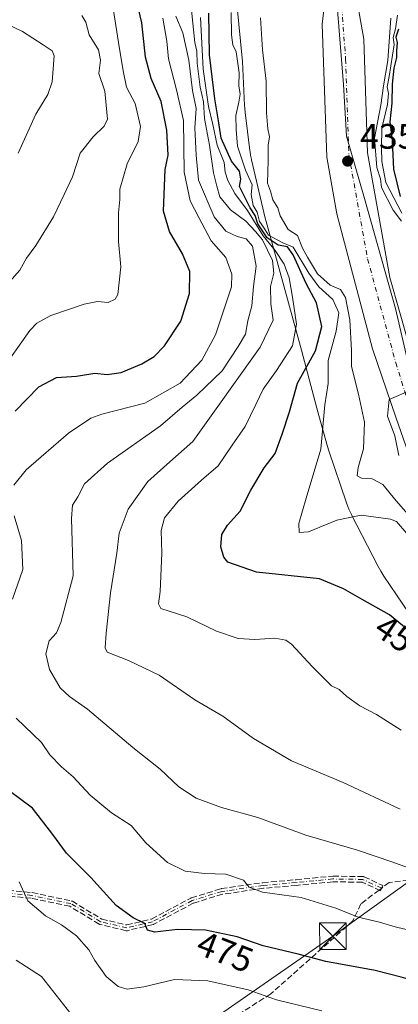
# Model space of a CAD drawing. Units: metres. Extents: x 576774 to 580213, y 4726545 to 4728897.
# Drawn here: x 577125 to 577232, y 4727476 to 4727754 of the extents above; entities that cross this region are included whole.
import ezdxf
from ezdxf.enums import TextEntityAlignment as Align

# ---------------------------------------------------------------- set-up
doc = ezdxf.new("R2010")
doc.units = ezdxf.units.M
doc.header["$MEASUREMENT"] = 0
doc.linetypes.add('DGN Style 3', pattern=[2.307223458686699, 1.648016756204785, -0.6592067024819142])
doc.linetypes.add('DGN Style 4', pattern=[2.6384748266838614, 1.318413404963828, -0.6592067024819142, 0.001648016756204785, -0.6592067024819142])
for name, color, linetype, lineweight in [('Arbolado forestal CxS', 92, 'Continuous', 0), ('Camino eje', 30, 'DGN Style 4', 13), ('Corriente natural Cxs', 4, 'Continuous', 13), ('Corriente natural eje', 4, 'DGN Style 4', 0), ('Curva de nivel maestra', 30, 'Continuous', 30), ('Curva de nivel normal', 30, 'Continuous', 0), ('Entidad de ámbito territorial', 7, 'Continuous', 0), ('Entidad de ámbito territorial CxS', 92, 'Continuous', 0), ('Espacio natural protegido', 121, 'Continuous', 13), ('Espacio natural protegido CxS', 121, 'Continuous', 0), ('Huerta CxS', 92, 'Continuous', 0), ('Matorral CxS', 135, 'Continuous', 0), ('Municipio', 91, 'Continuous', 13), ('Municipio CxS', 4, 'Continuous', 0), ('Punto de cota en terreno', 7, 'Continuous', 0), ('Rótulo de curva de nivel directora', 7, 'Continuous', 0), ('Rótulo de punto de cota en terreno', 7, 'Continuous', 0), ('Senda', 7, 'DGN Style 3', 0), ('Senda no paivmentada conexión', 7, 'DGN Style 3', 0), ('Suelo desnudo CxS', 253, 'Continuous', 0), ('Tendido', 6, 'Continuous', 0), ('Torre de tendido puntual', 7, 'Continuous', 0)]:
    doc.layers.add(name, color=color, linetype=linetype, lineweight=lineweight)
doc.styles.add('Style-Arial', font='txt')

# ---------------------------------------------------------------- blocks, each defined once
blk = doc.blocks.new('*U16')
at = {"layer": 'Arbolado forestal CxS', "color": 92, "linetype": 'Continuous', "lineweight": 0}
blk.add_polyline3d([(577210.6019000001, 4727757.739399999, 435.4856), (577210.0500999996, 4727752.9801, 435.7032999999938), (577211.3400999998, 4727715.420100001, 435.5806000000011), (577214.2056, 4727699.448899999, 435.7099000000017), (577224.2010000005, 4727661.338300001, 436.271900000007), (577230.8156000003, 4727642.023600001, 435.8366999999998), (577235.8426999999, 4727627.736099999, 435.4416000000056), (577240.3405999999, 4727618.740300001, 435.0004999999946), (577246.6906000003, 4727608.686100001, 435.0417000000016), (577253.0406, 4727599.690199999, 435.0717000000004), (577257.0094, 4727594.9277, 435.2317999999942), (577267.0636, 4727586.9902, 435.304099999994), (577308.0740999999, 4727561.061000001, 436.3821999999927), (577340.3532999996, 4727542.8047, 435.5161999999983), (577354.6580999997, 4727534.5505, 434.4900000000052), (577371.3746999997, 4727524.9046, 434.8273999999947), (577390.3783999998, 4727514.378500001, 434.9860999999946), (577400.6783999996, 4727508.673400001, 434.4475999999996), (577416.818, 4727501.794199999, 434.5734999999986), (577424.4910000004, 4727500.206700001, 434.1340999999957), (577434.0159999998, 4727498.8838, 434.0353999999934), (577451.2138999999, 4727498.619200001, 433.3681999999972)], dxfattribs=at)
blk = doc.blocks.new('5PATER')
at = {"layer": 'Huerta CxS', "linetype": 'Continuous', "lineweight": 0}
h = blk.add_hatch(color=51, dxfattribs=at)
edge = h.paths.add_edge_path()
edge.add_ellipse((0, 0), major_axis=(-0.1095731443231308, -0.1110710700762829), ratio=0.9994222409660322, start_angle=0, end_angle=360)
blk = doc.blocks.new('5TTEND')
at = {"layer": 'Corriente natural Cxs', "color": 7, "linetype": 'Continuous', "lineweight": 0}
for p, q in [((-0.375, 0.3754), (0.375, -0.3746)), ((0.3720000000000001, 0.3784000000000001), (-0.3720000000000001, -0.3776))]:
    blk.add_line(p, q, dxfattribs=at)
at = {"layer": 'Corriente natural Cxs', "color": 7, "linetype": 'Continuous', "lineweight": 0, "flags": 128}
blk.add_lwpolyline([(-0.375, -0.3746), (0.375, -0.3746), (0.375, 0.3754), (-0.375, 0.3754), (-0.3720000000000001, -0.3776)], dxfattribs=at)

msp = doc.modelspace()

# ---------------------------------------------------------------- linework, layer by layer
at = {"layer": 'Arbolado forestal CxS', "color": 92, "linetype": 'Continuous', "lineweight": 0}
msp.add_polyline3d([(577210.6019000001, 4727757.739399999, 435.4856), (577210.0500999996, 4727752.9801, 435.7032999999938), (577211.3400999998, 4727715.420100001, 435.5806000000011), (577214.2056, 4727699.448899999, 435.7099000000017), (577224.2010000005, 4727661.338300001, 436.271900000007), (577230.8156000003, 4727642.023600001, 435.8366999999998), (577235.8426999999, 4727627.736099999, 435.4416000000056), (577240.3405999999, 4727618.740300001, 435.0004999999946), (577246.6906000003, 4727608.686100001, 435.0417000000016), (577253.0406, 4727599.690199999, 435.0717000000004), (577257.0094, 4727594.9277, 435.2317999999942), (577267.0636, 4727586.9902, 435.304099999994), (577308.0740999999, 4727561.061000001, 436.3821999999927), (577340.3532999996, 4727542.8047, 435.5161999999983), (577354.6580999997, 4727534.5505, 434.4900000000052), (577371.3746999997, 4727524.9046, 434.8273999999947), (577390.3783999998, 4727514.378500001, 434.9860999999946), (577400.6783999996, 4727508.673400001, 434.4475999999996), (577416.818, 4727501.794199999, 434.5734999999986), (577424.4910000004, 4727500.206700001, 434.1340999999957), (577434.0159999998, 4727498.8838, 434.0353999999934), (577451.2138999999, 4727498.619200001, 433.3681999999972)], dxfattribs=at)
at = {"layer": 'Camino eje', "color": 30, "linetype": 'DGN Style 4', "lineweight": 13}
msp.add_polyline3d([(577226.8400999998, 4727509.110099999, 468.1928000000044), (577221.5201000003, 4727511.550100001, 468.1708999999974), (577213.0701000001, 4727511.690099999, 471.0541999999987), (577202.7200999996, 4727510.6801, 473.1738999999943), (577193.3201000001, 4727509.840100001, 476.1236999999965), (577181.7100999998, 4727508.1601, 474.453800000003), (577173.3101000004, 4727505.600099999, 477.4085000000051), (577162.1101000002, 4727499.620100001, 481.1312999999937), (577154.8101000004, 4727497.870100001, 481.1777000000002), (577147.4401000004, 4727499.630100001, 481.4866999999941), (577139.0401, 4727504.720100001, 481.6591999999946), (577127.9801000003, 4727507.040100001, 483.4759999999952), (577116.6300999997, 4727508.0801, 484.4177000000054)], dxfattribs=at)
at = {"layer": 'Corriente natural Cxs', "color": 4, "linetype": 'Continuous', "lineweight": 13}
for points in [[(577218.1929000001, 4727768.892100001, 434.511599999998), (577221.7600999996, 4727748.721700001, 436.485799999995), (577222.8601000002, 4727716.6501, 437.4581999999937), (577227.1901000004, 4727692.4901, 436.5424999999959), (577229.1802000003, 4727681.437999999, 436.0553999999975), (577240.0760000005, 4727643.082000001, 434.6521999999969), (577244.8384999996, 4727628.2653, 434.1585999999952), (577255.4219000004, 4727610.5382, 434.2872999999963), (577266.7989999996, 4727598.631899999, 434.4217000000062), (577287.1719000004, 4727584.608899999, 434.0895000000019), (577316.2757000001, 4727566.913899999, 434.2449000000051), (577370.5159, 4727535.396299999, 433.9315000000061), (577394.3284, 4727521.902600001, 434.324099999998), (577411.2618000006, 4727513.1713, 434.2087999999931), (577421.5805000003, 4727509.996300001, 433.8625999999931), (577431.8992999997, 4727508.673400001, 433.7635000000009), (577445.6577000003, 4727508.4088, 433.812699999995)], [(577218.1929000001, 4727768.892100001, 434.511599999998), (577221.7600999996, 4727748.721700001, 436.485799999995), (577222.8601000002, 4727716.6501, 437.4581999999937), (577227.1901000004, 4727692.4901, 436.5424999999959), (577229.1802000003, 4727681.437999999, 436.0553999999975), (577240.0760000005, 4727643.082000001, 434.6521999999969), (577244.8384999996, 4727628.2653, 434.1585999999952), (577255.4219000004, 4727610.5382, 434.2872999999963), (577266.7989999996, 4727598.631899999, 434.4217000000062), (577287.1719000004, 4727584.608899999, 434.0895000000019), (577316.2757000001, 4727566.913899999, 434.2449000000051), (577370.5159, 4727535.396299999, 433.9315000000061), (577394.3284, 4727521.902600001, 434.324099999998), (577411.2618000006, 4727513.1713, 434.2087999999931), (577421.5805000003, 4727509.996300001, 433.8625999999931), (577431.8992999997, 4727508.673400001, 433.7635000000009), (577445.6577000003, 4727508.4088, 433.812699999995)], [(577451.2138999999, 4727498.619200001, 433.3681999999972), (577434.0159999998, 4727498.8838, 434.0353999999934), (577424.4910000004, 4727500.206700001, 434.1340999999957), (577416.818, 4727501.794199999, 434.5734999999986), (577400.6783999996, 4727508.673400001, 434.4475999999996), (577390.3783999998, 4727514.378500001, 434.9860999999946), (577371.3746999997, 4727524.9046, 434.8273999999947), (577354.6580999997, 4727534.5505, 434.4900000000052), (577340.3532999996, 4727542.8047, 435.5161999999983), (577308.0740999999, 4727561.061000001, 436.3821999999927), (577267.0636, 4727586.9902, 435.304099999994), (577257.0094, 4727594.9277, 435.2317999999942), (577253.0406, 4727599.690199999, 435.0717000000004), (577246.6906000003, 4727608.686100001, 435.0417000000016), (577240.3405999999, 4727618.740300001, 435.0004999999946), (577235.8426999999, 4727627.736099999, 435.4416000000056), (577230.8156000003, 4727642.023600001, 435.8366999999998), (577224.2010000005, 4727661.338300001, 436.271900000007), (577214.2056, 4727699.448899999, 435.7099000000017), (577211.3400999998, 4727715.420100001, 435.5806000000011), (577210.0500999996, 4727752.9801, 435.7032999999938), (577210.6019000001, 4727757.739399999, 435.4856)], [(577451.2138999999, 4727498.619200001, 433.3681999999972), (577434.0159999998, 4727498.8838, 434.0353999999934), (577424.4910000004, 4727500.206700001, 434.1340999999957), (577416.818, 4727501.794199999, 434.5734999999986), (577400.6783999996, 4727508.673400001, 434.4475999999996), (577390.3783999998, 4727514.378500001, 434.9860999999946), (577371.3746999997, 4727524.9046, 434.8273999999947), (577354.6580999997, 4727534.5505, 434.4900000000052), (577340.3532999996, 4727542.8047, 435.5161999999983), (577308.0740999999, 4727561.061000001, 436.3821999999927), (577267.0636, 4727586.9902, 435.304099999994), (577257.0094, 4727594.9277, 435.2317999999942), (577253.0406, 4727599.690199999, 435.0717000000004), (577246.6906000003, 4727608.686100001, 435.0417000000016), (577240.3405999999, 4727618.740300001, 435.0004999999946), (577235.8426999999, 4727627.736099999, 435.4416000000056), (577230.8156000003, 4727642.023600001, 435.8366999999998), (577224.2010000005, 4727661.338300001, 436.271900000007), (577214.2056, 4727699.448899999, 435.7099000000017), (577211.3400999998, 4727715.420100001, 435.5806000000011), (577210.0500999996, 4727752.9801, 435.7032999999938), (577210.6019000001, 4727757.739399999, 435.4856)]]:
    msp.add_polyline3d(points, dxfattribs=at)
at = {"layer": 'Corriente natural eje', "color": 4, "linetype": 'DGN Style 4', "lineweight": 0}
msp.add_polyline3d([(577214.7642999999, 4727768.534200001, 434.0274999999965), (577216.6476999996, 4727743.1262, 435.036500000002), (577217.5701000001, 4727716.0801, 434.7149000000064), (577222.8543999996, 4727686.6865, 435.0813999999955), (577230.8156000003, 4727657.3695, 434.4814999999944), (577236.6364000002, 4727638.8486, 434.5592000000034), (577244.0448000003, 4727621.1215, 433.9328999999998), (577254.3635, 4727606.040200001, 434.2875000000058), (577263.6239999998, 4727595.456900001, 434.2231000000029), (577283.7323000003, 4727581.963099999, 433.8230999999942), (577308.0740999999, 4727567.675600001, 434.0642999999982), (577336.3883999996, 4727550.4891, 434.0293999999994), (577363.6366999998, 4727535.396299999, 433.2149000000064), (577389.5658999998, 4727520.315099999, 433.7828000000009), (577408.8805, 4727510.789999999, 433.8209999999963), (577414.9659000002, 4727508.144200001, 433.8215999999957), (577421.5805000003, 4727506.0275, 433.5161999999983), (577430.3118000003, 4727504.704600001, 433.319399999993), (577444.0702000001, 4727504.704600001, 433.3689000000013)], dxfattribs=at)
at = {"layer": 'Curva de nivel maestra', "color": 30, "linetype": 'Continuous', "lineweight": 30, "flags": 128}
for points, elevation in [([(577123.3099999996, 4727643.7301), (577129.9699999997, 4727650.640100001), (577134.9699999997, 4727653.210100001), (577140.5899999999, 4727653.620100001), (577145.8499999996, 4727654.450099999), (577149.2800000003, 4727654.040100001), (577153.25, 4727654.6601), (577159.0800000001, 4727657.040100001), (577162.54, 4727659.1601), (577165.4900000002, 4727662.1801), (577170.0599999996, 4727669.170100001), (577172.5199999996, 4727676.9001), (577172.5999999996, 4727683.120100001), (577170.5700000003, 4727688.140100001), (577166.8799999999, 4727694.460100001), (577165.2400000002, 4727700.140100001), (577165.7199999997, 4727711.9301), (577166.4800000004, 4727715.940099999), (577166.1200000001, 4727723.0001), (577164.5300000003, 4727731.100099999), (577161.7100000001, 4727737.600099999), (577160.1299999999, 4727743.690099999), (577159.0899999999, 4727753.300100001), (577157.2699999996, 4727760.9901)], 475), ([(577235.3899999997, 4727581.0601), (577229.04, 4727586.2401), (577221.2800000003, 4727590.540100001), (577216.0199999996, 4727593.5801), (577209.2699999996, 4727596.420100001), (577191.5, 4727598.3201), (577183.4199999999, 4727601.1501), (577182.2100000001, 4727602.520099999), (577181.3799999999, 4727605.460100001), (577181.7199999997, 4727608.960100001), (577183.3300000001, 4727611.540100001), (577186.8799999999, 4727615.540100001), (577189.8799999999, 4727621.420100001), (577193.6699999999, 4727627.700099999), (577196.75, 4727631.7401), (577198.75, 4727637.190099999), (577200.8200000003, 4727643.540100001), (577203.0300000003, 4727651.610099999), (577208.1100000005, 4727660.800100001), (577209.9400000004, 4727667.5801), (577208.4000000004, 4727674.3201), (577205.5199999996, 4727679.7601), (577201.79, 4727687.850099999), (577200.2000000002, 4727690.0701), (577197.5499999998, 4727690.610099999), (577194.4699999997, 4727692.6501), (577191.8700000001, 4727696.630100001), (577191.0599999996, 4727698.9301), (577189.6900000004, 4727701.1601), (577186.6799999997, 4727707.140100001), (577187.0800000001, 4727709.210100001), (577186.6299999999, 4727711.420100001), (577184.3899999997, 4727714.2601), (577181.5199999996, 4727720.7401), (577180.7800000003, 4727725.690099999), (577179.6799999997, 4727731.920100001), (577178.1900000004, 4727744.290100001), (577178.04, 4727756.040100001)], 450), ([(577231.6200000001, 4727751.520099999), (577230.7999999998, 4727749.3301), (577231.1699999999, 4727747.7401), (577231.0199999996, 4727745.450099999), (577231.0499999998, 4727743.5801), (577230.2599999999, 4727740.5001), (577229.7999999998, 4727736.040100001), (577229.7400000002, 4727730.6501), (577229.1200000001, 4727725.360099999), (577229.8300000001, 4727720.0801), (577230.1399999997, 4727712.0601), (577232.0800000001, 4727704.3201)], 450), ([(577261.2699999996, 4727471.850099999), (577249.9299999997, 4727477.350099999), (577238.2300000004, 4727482.290100001), (577232.3499999996, 4727483.960100001), (577224.9500000002, 4727485.870100001), (577211.04, 4727488.4101), (577203.2300000004, 4727490.450099999), (577193.4000000004, 4727492.850099999), (577186.0199999996, 4727495.350099999), (577177.0800000001, 4727497.2501), (577169.1399999997, 4727497.460100001), (577162.7599999999, 4727496.700099999), (577160.6799999997, 4727497.280099999), (577159.9400000004, 4727499.0801), (577156.6100000005, 4727500.710100001), (577151.8799999999, 4727504.2401), (577144.6399999997, 4727512.140100001), (577137.7999999998, 4727518.940099999), (577133.9800000004, 4727524.2301), (577128.2300000004, 4727531.6501), (577121.5800000001, 4727536.530099999)], 475)]:
    msp.add_lwpolyline(points, dxfattribs=dict(at, elevation=elevation))
at = {"layer": 'Curva de nivel normal', "color": 30, "linetype": 'Continuous', "lineweight": 0, "flags": 128}
for points, elevation in [([(577150.7999999998, 4727758.5801), (577152.4900000002, 4727747.8101), (577153.8300000001, 4727739.8101), (577154.75, 4727735.190099999), (577157.1699999999, 4727730.530099999), (577158.75, 4727724.090100001), (577158.04, 4727719.870100001), (577154.9199999999, 4727713.5601), (577152.8700000001, 4727706.390100001), (577152.8300000001, 4727703.440099999), (577152.5099999999, 4727699.7401), (577152.5300000003, 4727691.620100001), (577153.1500000004, 4727684.4801), (577152.3300000001, 4727676.690099999), (577151.5599999996, 4727675.300100001), (577149.54, 4727674.4301), (577146.5599999996, 4727674.6801), (577142.7599999999, 4727673.880100001), (577133.3799999999, 4727670.720100001), (577129.4000000004, 4727668.530099999), (577127.4900000002, 4727666.530099999), (577118.9699999997, 4727654.620100001)], 480), ([(577232.0300000003, 4727531.420100001), (577215.9400000004, 4727538.920100001), (577201.3200000003, 4727545.0001), (577190.6200000001, 4727551.3201), (577181.9800000004, 4727557.620100001), (577174.0199999996, 4727562.270099999), (577163.9500000002, 4727569.210100001), (577155.3300000001, 4727573.370100001), (577149.3300000001, 4727575.710100001), (577148.7199999997, 4727576.890100001), (577149.0199999996, 4727581.050100001), (577150.2300000004, 4727592.4801), (577152.0199999996, 4727603.600099999), (577152.6500000004, 4727609.3201), (577155.2199999997, 4727616.090100001), (577160.7400000002, 4727623.920100001), (577166.9900000002, 4727629.450099999), (577173.4800000004, 4727635.210100001), (577192.54, 4727661.800100001), (577196.2199999997, 4727669.450099999), (577195.5700000003, 4727674.0601), (577195.4199999999, 4727678.940099999), (577196.4000000004, 4727682.630100001), (577196.04, 4727686.220100001), (577193.1399999997, 4727692.040100001), (577191.2100000001, 4727694.440099999), (577188.4400000004, 4727697.350099999), (577184.1100000005, 4727700.5601), (577181.1299999999, 4727704.2501), (577180.2999999998, 4727707.200099999), (577179.3600000005, 4727710.960100001), (577178.2199999997, 4727718.790100001), (577176.8099999996, 4727726.370100001), (577176.4699999997, 4727731.0001), (577175.5800000001, 4727735.130100001), (577174.7000000002, 4727741.9301), (577174.6500000004, 4727745.3301), (577174.0599999996, 4727747.7501), (577172.9199999999, 4727758.710100001)], 460), ([(577121.7199999997, 4727680.200099999), (577124.5999999996, 4727683.530099999), (577126.5199999996, 4727686.870100001), (577129.1900000004, 4727690.530099999), (577134.1100000005, 4727698.530099999), (577137.1900000004, 4727704.870100001), (577139.5, 4727709.870100001), (577141.6699999999, 4727716.530099999), (577145.3799999999, 4727721.200099999), (577148.4199999999, 4727724.1601), (577149.3799999999, 4727726.190099999), (577148.5899999999, 4727734.0801), (577146.9800000004, 4727739.020099999), (577147.4000000004, 4727742.8201), (577146.8799999999, 4727745.690099999), (577144.25, 4727749.9901), (577143.2999999998, 4727753.520099999), (577142.1500000004, 4727755.370100001)], 485), ([(577122.9199999999, 4727622.800100001), (577126.4400000004, 4727627.210100001), (577138.3399999999, 4727637.540100001), (577144.6500000004, 4727641.720100001), (577147.8099999996, 4727642.890100001), (577159.9600000001, 4727645.9801), (577169.9600000001, 4727651.600099999), (577176.0599999996, 4727658.120100001), (577179.9299999997, 4727665.3101), (577184.3799999999, 4727678.840100001), (577184.54, 4727682.4001), (577182.8300000001, 4727687.0701), (577178.6699999999, 4727691.8301), (577175.2300000004, 4727698.390100001), (577172.7000000002, 4727703.0701), (577171.0800000001, 4727711.200099999), (577170.8799999999, 4727725.780099999), (577168.8700000001, 4727734.440099999), (577166.5999999996, 4727743.190099999), (577166.1299999999, 4727748.1501), (577165.0300000003, 4727754.620100001)], 470), ([(577234.4500000002, 4727514.870100001), (577229.7000000002, 4727516.5601), (577220.0199999996, 4727519.770099999), (577205.4400000004, 4727524.040100001), (577191.8200000003, 4727529.0801), (577181.6299999999, 4727531.880100001), (577174.4400000004, 4727534.5001), (577169.5700000003, 4727537.7301), (577164.29, 4727542.690099999), (577156.5199999996, 4727548.780099999), (577143.7000000002, 4727559.610099999), (577138.6299999999, 4727563.210100001), (577136.0599999996, 4727565.670100001), (577132.9800000004, 4727570.840100001), (577131.9400000004, 4727575.220100001), (577132.8799999999, 4727578.880100001), (577134.9400000004, 4727581.120100001), (577136.2300000004, 4727584.0601), (577139.7100000001, 4727597.210100001), (577139.2400000002, 4727613.460100001), (577139.5, 4727617.210100001), (577140.9800000004, 4727619.540100001), (577142.9199999999, 4727623.2501), (577149.3700000001, 4727629.050100001), (577164.3399999999, 4727639.590100001), (577170.4500000002, 4727644.880100001), (577174.6200000001, 4727648.210100001), (577181.7999999998, 4727655.1501), (577186.2999999998, 4727661.940099999), (577188.3300000001, 4727665.5001), (577188.9900000002, 4727669.2601), (577190.1399999997, 4727673.5001), (577190.6200000001, 4727678.880100001), (577191.3899999997, 4727684.6601), (577190.3399999999, 4727690.3101), (577188.5199999996, 4727692.390100001), (577186.0300000003, 4727693.040100001), (577182.8099999996, 4727694.540100001), (577179.5, 4727698.610099999), (577175.0499999998, 4727708.960100001), (577174.4100000003, 4727715.9801), (577174.0999999996, 4727723.670100001), (577174.3899999997, 4727729.1801), (577173.4400000004, 4727734.220100001), (577172.4000000004, 4727742.840100001), (577170.6200000001, 4727750.520099999), (577168.7000000002, 4727755.190099999)], 465), ([(577232.2999999998, 4727553.640100001), (577225.3300000001, 4727558.0701), (577220.6200000001, 4727560.590100001), (577217, 4727563.2301), (577214.7999999998, 4727565.200099999), (577212.6699999999, 4727566.2301), (577207.1600000003, 4727571.620100001), (577201.3600000005, 4727577.940099999), (577199.7400000002, 4727579.0801), (577196.7000000002, 4727579.620100001), (577190.9900000002, 4727579.2601), (577186.2800000003, 4727579.5801), (577180.1699999999, 4727581.6601), (577171.75, 4727585.640100001), (577164.4100000003, 4727587.9901), (577163.7599999999, 4727589.380100001), (577164.2199999997, 4727592.850099999), (577164.6900000004, 4727603.6601), (577164.54, 4727610.050100001), (577165.5199999996, 4727613.610099999), (577169.3600000005, 4727618.3201), (577175.9600000001, 4727624.280099999), (577180.6299999999, 4727628.270099999), (577184.5700000003, 4727634.110099999), (577188.25, 4727639.390100001), (577191.3300000001, 4727645.630100001), (577193.3499999996, 4727649.950099999), (577197.1500000004, 4727655.1601), (577201.6200000001, 4727662.190099999), (577202.79, 4727668.2601), (577201.6500000004, 4727675.9101), (577200.6600000003, 4727681.370100001), (577199.2599999999, 4727685.2401), (577196.7699999996, 4727689.030099999), (577193.3499999996, 4727693.210100001), (577188.9199999999, 4727700.4101), (577185.3899999997, 4727705.210100001), (577183.3499999996, 4727708.850099999), (577182.6699999999, 4727711.1601), (577182.3399999999, 4727713.9101), (577180.3499999996, 4727718.8201), (577179.1399999997, 4727724.6501), (577177.9000000004, 4727729.710100001), (577176.4299999997, 4727740.220100001), (577175.6799999997, 4727754.8101)], 455), ([(577184.3300000001, 4727756.220100001), (577184.4299999997, 4727749.9901), (577184.7999999998, 4727747.140100001), (577185.7000000002, 4727745.190099999), (577186.54, 4727739.190099999), (577186.5, 4727735.520099999), (577186.8200000003, 4727733.220100001), (577186.5300000003, 4727730.940099999), (577185.5999999996, 4727727.220100001), (577185.7400000002, 4727723.200099999), (577186.1200000001, 4727718.5001), (577188.3600000005, 4727711.770099999), (577190.2300000004, 4727707.620100001), (577190.0099999999, 4727704.9001), (577190.54, 4727701.7301), (577191.6200000001, 4727699.9001), (577192.3200000003, 4727697.2301), (577193.4400000004, 4727695.6801), (577194.8300000001, 4727693.4001), (577198.7400000002, 4727691.3101), (577201.8399999999, 4727690.030099999), (577206.2300000004, 4727682.6501), (577209.0899999999, 4727678.780099999), (577213.0499999998, 4727675.2401), (577214.6900000004, 4727671.440099999), (577213.9800000004, 4727666.300100001), (577211.7000000002, 4727658.030099999), (577211.7599999999, 4727651.5701), (577210.8200000003, 4727645.5101), (577209.6100000005, 4727633.040100001), (577205.54, 4727619.210100001), (577203.4299999997, 4727612.0001), (577203.5, 4727609.5101), (577206.1500000004, 4727609.670100001), (577214.1399999997, 4727612.9901), (577221.0700000003, 4727614.3301), (577229.3200000003, 4727613.2401), (577231.04, 4727612.5601), (577233.9800000004, 4727609.2401)], 445), ([(577235.6799999997, 4727613.0701), (577230.9400000004, 4727618.4001), (577227.1900000004, 4727622.9801), (577224.1600000003, 4727624.6501), (577221.0899999999, 4727624.770099999), (577219.9100000003, 4727625.440099999), (577220.1600000003, 4727627.780099999), (577221.7000000002, 4727633.100099999), (577222.0099999999, 4727640.600099999), (577220.3200000003, 4727648.5701), (577218.2699999996, 4727656.3101), (577218.2999999998, 4727660.870100001), (577217.8600000005, 4727669.4901), (577216.5700000003, 4727675.850099999), (577215.1600000003, 4727678.0701), (577212.2800000003, 4727679.3201), (577208.7400000002, 4727682.5001), (577205.8499999996, 4727687.220100001), (577204.4600000001, 4727689.700099999), (577203.0499999998, 4727693.280099999), (577200.4500000002, 4727695.020099999), (577198.1399999997, 4727698.850099999), (577197.4900000002, 4727701.100099999), (577196.0800000001, 4727703.370100001), (577195.4500000002, 4727705.8301), (577194.5999999996, 4727708.120100001), (577194.7400000002, 4727714.450099999), (577194.7400000002, 4727718.790100001), (577195.1600000003, 4727721.1801), (577194.6500000004, 4727723.460100001), (577194.2999999998, 4727727.9001), (577194.1799999997, 4727736.8301), (577193.1699999999, 4727745.7501), (577192.6299999999, 4727754.770099999)], 440), ([(577229.4299999997, 4727754.630100001), (577228.54, 4727742.700099999), (577227.3899999997, 4727735.550100001), (577226.6200000001, 4727730.100099999), (577224.7699999996, 4727720.790100001), (577225.4199999999, 4727712.470100001), (577226.5199999996, 4727709.300100001), (577226.8200000003, 4727706.840100001), (577230.1200000001, 4727700.470100001), (577232.4199999999, 4727697.3301)], 440), ([(577231.29, 4727755.520099999), (577230.7400000002, 4727751.600099999), (577230.0999999996, 4727749.190099999), (577230.3700000001, 4727747.190099999), (577229.8499999996, 4727744.190099999), (577228.9900000002, 4727738.190099999), (577228.4000000004, 4727735.2401), (577228.79, 4727733.380100001), (577228.5199999996, 4727730.2501), (577226.8700000001, 4727723.590100001), (577226.7800000003, 4727718.0801), (577226.8499999996, 4727714.210100001), (577227.9600000001, 4727708.3101), (577232.5099999999, 4727699.5801)], 445), ([(577124.2000000002, 4727716.530099999), (577129.1900000004, 4727727.590100001), (577132.54, 4727733.100099999), (577133.7999999998, 4727736.6501), (577134.29, 4727744.0001), (577133.7400000002, 4727745.420100001), (577131.25, 4727747.140100001), (577125.3600000005, 4727750.9101), (577120.8600000005, 4727753.0801)], 490), ([(577231.6695999998, 4727631.2401), (577230.551, 4727636.732100001), (577228.4409999996, 4727642.282099999), (577228.9634999996, 4727647.050799999), (577235.04, 4727649.630100001)], 435), ([(577122.5300000003, 4727590.690099999), (577125.4500000002, 4727599.0001), (577125.1100000005, 4727607.190099999), (577123.0700000003, 4727614.170100001)], 470), ([(577235.7100000001, 4727496.960100001), (577230.6200000001, 4727498.220100001), (577226.1799999997, 4727499.530099999), (577220.2100000001, 4727500.9001), (577213.8600000005, 4727503.460100001), (577204.0800000001, 4727506.420100001), (577193.1600000003, 4727507.950099999), (577189.3600000005, 4727509.350099999), (577187.7999999998, 4727511.3201), (577182.7800000003, 4727513.020099999), (577176.7400000002, 4727513.2501), (577171.3099999996, 4727513.880100001), (577166.3799999999, 4727516.300100001), (577160.2400000002, 4727521.840100001), (577156.0499999998, 4727526.7601), (577150.5499999998, 4727530.360099999), (577144.4800000004, 4727535.340100001), (577139.6900000004, 4727540.5101), (577136.4000000004, 4727543.360099999), (577133.0899999999, 4727546.7601), (577130.7800000003, 4727550.200099999), (577123.5999999996, 4727557.110099999)], 470), ([(577124.4400000004, 4727510.890100001), (577126.8799999999, 4727505.4801), (577131.8899999997, 4727501.2401), (577136.4199999999, 4727498.780099999), (577140.6100000005, 4727495.6501), (577144.1200000001, 4727491.720100001), (577145.8399999999, 4727488.640100001), (577149.0099999999, 4727484.120100001), (577152.3600000005, 4727481.370100001), (577154.9600000001, 4727480.620100001), (577159.6299999999, 4727481.2301), (577168.3099999996, 4727483.3101), (577177.7000000002, 4727482.920100001), (577189.0800000001, 4727480.360099999), (577197.1500000004, 4727477.590100001), (577209.9000000004, 4727474.5001)], 480), ([(577139.0700000003, 4727473.6601), (577130.7400000002, 4727484.1501), (577123.5800000001, 4727488.720100001)], 485)]:
    msp.add_lwpolyline(points, dxfattribs=dict(at, elevation=elevation))
at = {"layer": 'Entidad de ámbito territorial', "color": 7, "linetype": 'Continuous', "lineweight": 0, "flags": 128}
msp.add_lwpolyline([(577213.1130000018, 4727772.246999998), (577216.0310000011, 4727735.969000001), (577216.9200000019, 4727721.376999999), (577221.7900000003, 4727704.442000002), (577230.7290000021, 4727672.716000001), (577235.9460000005, 4727650.451), (577242.7490000007, 4727631.898999998), (577250.5510000013, 4727614.38), (577259.0390000007, 4727601.319000001), (577273.8680000001, 4727589.006000001), (577290.4570000009, 4727577.739000003), (577309.5890000015, 4727566.391000002), (577326.5310000018, 4727556.781000001), (577344.262, 4727545.662000001), (577365.9550000011, 4727533.216000001), (577400.6090000004, 4727513.504000002), (577420.6960000016, 4727505.728), (577447.3320000009, 4727501.371)], dxfattribs=at)
msp.add_lwpolyline([(577213.1130000018, 4727772.246999998), (577216.0310000011, 4727735.969000001), (577216.9200000019, 4727721.376999999), (577221.7900000003, 4727704.442000002), (577230.7290000021, 4727672.716000001), (577235.9460000005, 4727650.451), (577242.7490000007, 4727631.898999998), (577250.5510000013, 4727614.38), (577259.0390000007, 4727601.319000001), (577273.8680000001, 4727589.006000001), (577290.4570000009, 4727577.739000003), (577309.5890000015, 4727566.391000002), (577326.5310000018, 4727556.781000001), (577344.262, 4727545.662000001), (577365.9550000011, 4727533.216000001), (577400.6090000004, 4727513.504000002), (577420.6960000016, 4727505.728), (577447.3320000009, 4727501.371)], dxfattribs=at)
at = {"layer": 'Entidad de ámbito territorial CxS', "color": 92, "linetype": 'Continuous', "lineweight": 0, "flags": 128}
for points in [[(577213.112999999, 4727772.246999999), (577216.0310000007, 4727735.969), (577216.9199999992, 4727721.377), (577221.7899999997, 4727704.442000001), (577230.7289999994, 4727672.716), (577235.9459999999, 4727650.450999999), (577242.7490000001, 4727631.898999999), (577250.5510000007, 4727614.380000001), (577259.0390000001, 4727601.319), (577273.8679999996, 4727589.006), (577290.4570000003, 4727577.739000001), (577309.5889999988, 4727566.391000001), (577326.5310000012, 4727556.780999999), (577344.2619999994, 4727545.662000001), (577365.9550000004, 4727533.216), (577400.6089999998, 4727513.504000001), (577420.696000001, 4727505.727999999), (577447.3320000003, 4727501.370999999)], [(577447.3320000003, 4727501.370999999), (577420.696000001, 4727505.727999999), (577400.6089999998, 4727513.504000001), (577365.9550000004, 4727533.216), (577344.2619999994, 4727545.662000001), (577326.5310000012, 4727556.780999999), (577309.5889999988, 4727566.391000001), (577290.4570000003, 4727577.739000001), (577273.8679999996, 4727589.006), (577259.0390000001, 4727601.319), (577250.5510000007, 4727614.380000001), (577242.7490000001, 4727631.898999999), (577235.9459999999, 4727650.450999999), (577230.7289999994, 4727672.716), (577221.7899999997, 4727704.442000001), (577216.9199999992, 4727721.377), (577216.0310000007, 4727735.969), (577213.112999999, 4727772.246999999)]]:
    msp.add_lwpolyline(points, dxfattribs=at)
at = {"layer": 'Espacio natural protegido', "color": 121, "linetype": 'Continuous', "lineweight": 13, "flags": 128}
msp.add_lwpolyline([(577236.4142000021, 4727583.985600002), (577227.4184000003, 4727597.172699999), (577226.5500999999, 4727598.539100002), (577225.8280000016, 4727599.847999999), (577218.3322000019, 4727614.458099999), (577218.2717000011, 4727614.576900002), (577217.9199000001, 4727615.332099998), (577217.5784999998, 4727616.065900002), (577217.2916999998, 4727616.8042), (577216.9846000011, 4727617.596199999), (577216.8925000011, 4727617.863399998), (577211.9387000002, 4727632.518500002), (577211.5658000016, 4727633.720900001), (577208.5980000006, 4727644.215900001), (577208.5761000017, 4727644.293700002), (577208.5724000006, 4727644.306999999), (577208.4885000016, 4727644.615599998), (577204.1628000002, 4727660.941500003), (577194.165600001, 4727697.247900001), (577193.9232000003, 4727698.201100001), (577190.0825, 4727714.6531), (577189.9603000019, 4727715.204799999), (577189.8247000002, 4727715.975700002), (577189.676100001, 4727716.823300002), (577189.6157999999, 4727717.276600001), (577188.2870000007, 4727728.054600001), (577188.1709000008, 4727729.223300001), (577188.1257000002, 4727729.963600001), (577187.5504999999, 4727742.459899999), (577185.8751000002, 4727758.720300003)], dxfattribs=at)
at = {"layer": 'Espacio natural protegido CxS', "color": 121, "linetype": 'Continuous', "lineweight": 0, "flags": 128}
msp.add_lwpolyline([(577236.4142000015, 4727583.9856), (577227.4183999997, 4727597.1727), (577226.5500999994, 4727598.539100001), (577225.8279999989, 4727599.847999998), (577218.3321999991, 4727614.458100001), (577218.2717000005, 4727614.576900001), (577217.9198999995, 4727615.332099999), (577217.5784999992, 4727616.065900001), (577217.2916999992, 4727616.804199999), (577216.9846000005, 4727617.5962), (577216.8925000004, 4727617.863399999), (577211.9386999996, 4727632.5185), (577211.565800001, 4727633.7209), (577208.598, 4727644.2159), (577208.5761000012, 4727644.293700002), (577208.5724000002, 4727644.306999999), (577208.488500001, 4727644.615599999), (577204.1627999997, 4727660.941500002), (577194.1656000004, 4727697.2479), (577193.9231999997, 4727698.2011), (577190.0824999994, 4727714.653100001), (577189.9603000013, 4727715.204799999), (577189.8246999996, 4727715.975700002), (577189.6761000004, 4727716.823300002), (577189.6157999993, 4727717.2766), (577188.2870000001, 4727728.0546), (577188.1709000003, 4727729.223300001), (577188.1256999997, 4727729.9636), (577187.5504999994, 4727742.459899998), (577185.8750999996, 4727758.720300001)], dxfattribs=at)
at = {"layer": 'Matorral CxS', "color": 135, "linetype": 'Continuous', "lineweight": 0}
for points in [[(577445.6577000003, 4727508.4088, 433.812699999995), (577431.8992999997, 4727508.673400001, 433.7635000000009), (577421.5805000003, 4727509.996300001, 433.8625999999931), (577411.2618000006, 4727513.1713, 434.2087999999931), (577394.3284, 4727521.902600001, 434.324099999998), (577370.5159, 4727535.396299999, 433.9315000000061), (577316.2757000001, 4727566.913899999, 434.2449000000051), (577287.1719000004, 4727584.608899999, 434.0895000000019), (577266.7989999996, 4727598.631899999, 434.4217000000062), (577255.4219000004, 4727610.5382, 434.2872999999963), (577244.8384999996, 4727628.2653, 434.1585999999952), (577240.0760000005, 4727643.082000001, 434.6521999999969), (577229.1802000003, 4727681.437999999, 436.0553999999975), (577227.1901000004, 4727692.4901, 436.5424999999959), (577222.8601000002, 4727716.6501, 437.4581999999937), (577221.7600999996, 4727748.721700001, 436.485799999995), (577218.1929000001, 4727768.892100001, 434.511599999998)], [(577218.1929000001, 4727768.892100001, 434.511599999998), (577221.7600999996, 4727748.721700001, 436.485799999995), (577222.8601000002, 4727716.6501, 437.4581999999937), (577227.1901000004, 4727692.4901, 436.5424999999959), (577229.1802000003, 4727681.437999999, 436.0553999999975), (577240.0760000005, 4727643.082000001, 434.6521999999969), (577244.8384999996, 4727628.2653, 434.1585999999952), (577255.4219000004, 4727610.5382, 434.2872999999963), (577266.7989999996, 4727598.631899999, 434.4217000000062), (577287.1719000004, 4727584.608899999, 434.0895000000019), (577316.2757000001, 4727566.913899999, 434.2449000000051), (577370.5159, 4727535.396299999, 433.9315000000061), (577394.3284, 4727521.902600001, 434.324099999998), (577411.2618000006, 4727513.1713, 434.2087999999931), (577421.5805000003, 4727509.996300001, 433.8625999999931), (577431.8992999997, 4727508.673400001, 433.7635000000009), (577445.6577000003, 4727508.4088, 433.812699999995)]]:
    msp.add_polyline3d(points, dxfattribs=at)
at = {"layer": 'Municipio', "color": 91, "linetype": 'Continuous', "lineweight": 13, "flags": 128}
msp.add_lwpolyline([(577213.1130000018, 4727772.246999998), (577216.0310000011, 4727735.969000001), (577216.9200000019, 4727721.376999999), (577221.7900000003, 4727704.442000002), (577230.7290000021, 4727672.716000001), (577235.9460000005, 4727650.451), (577242.7490000007, 4727631.898999998), (577250.5510000013, 4727614.38), (577259.0390000007, 4727601.319000001), (577273.8680000001, 4727589.006000001), (577290.4570000009, 4727577.739000003), (577309.5890000015, 4727566.391000002), (577326.5310000018, 4727556.781000001), (577344.262, 4727545.662000001), (577365.9550000011, 4727533.216000001), (577400.6090000004, 4727513.504000002), (577420.6960000016, 4727505.728), (577447.3320000009, 4727501.371)], dxfattribs=at)
msp.add_lwpolyline([(577213.1130000018, 4727772.246999998), (577216.0310000011, 4727735.969000001), (577216.9200000019, 4727721.376999999), (577221.7900000003, 4727704.442000002), (577230.7290000021, 4727672.716000001), (577235.9460000005, 4727650.451), (577242.7490000007, 4727631.898999998), (577250.5510000013, 4727614.38), (577259.0390000007, 4727601.319000001), (577273.8680000001, 4727589.006000001), (577290.4570000009, 4727577.739000003), (577309.5890000015, 4727566.391000002), (577326.5310000018, 4727556.781000001), (577344.262, 4727545.662000001), (577365.9550000011, 4727533.216000001), (577400.6090000004, 4727513.504000002), (577420.6960000016, 4727505.728), (577447.3320000009, 4727501.371)], dxfattribs=at)
at = {"layer": 'Municipio CxS', "color": 4, "linetype": 'Continuous', "lineweight": 0, "flags": 128}
for points in [[(577213.112999999, 4727772.246999999), (577216.0310000007, 4727735.969), (577216.9199999992, 4727721.377), (577221.7899999997, 4727704.442000001), (577230.7289999994, 4727672.716), (577235.9459999999, 4727650.450999999), (577242.7490000001, 4727631.898999999), (577250.5510000007, 4727614.380000001), (577259.0390000001, 4727601.319), (577273.8679999996, 4727589.006), (577290.4570000003, 4727577.739000001), (577309.5889999988, 4727566.391000001), (577326.5310000012, 4727556.780999999), (577344.2619999994, 4727545.662000001), (577365.9550000004, 4727533.216), (577400.6089999998, 4727513.504000001), (577420.696000001, 4727505.727999999), (577447.3320000003, 4727501.370999999)], [(577447.3320000003, 4727501.370999999), (577420.696000001, 4727505.727999999), (577400.6089999998, 4727513.504000001), (577365.9550000004, 4727533.216), (577344.2619999994, 4727545.662000001), (577326.5310000012, 4727556.780999999), (577309.5889999988, 4727566.391000001), (577290.4570000003, 4727577.739000001), (577273.8679999996, 4727589.006), (577259.0390000001, 4727601.319), (577250.5510000007, 4727614.380000001), (577242.7490000001, 4727631.898999999), (577235.9459999999, 4727650.450999999), (577230.7289999994, 4727672.716), (577221.7899999997, 4727704.442000001), (577216.9199999992, 4727721.377), (577216.0310000007, 4727735.969), (577213.112999999, 4727772.246999999)]]:
    msp.add_lwpolyline(points, dxfattribs=at)
at = {"layer": 'Senda', "color": 7, "linetype": 'DGN Style 3', "lineweight": 0}
for points in [[(577116.7396999998, 4727508.873400001, 484.732999999993), (577128.0531000001, 4727507.836800001, 483.3315000000002), (577128.119, 4727507.828000001, 483.3273999999947), (577128.1442999998, 4727507.823100001, 483.3255000000063), (577139.2043000003, 4727505.5031, 481.5650000000023), (577139.3337000003, 4727505.464299999, 481.5641999999935), (577139.4546999997, 4727505.404300001, 481.5653000000021), (577147.7477000002, 4727500.3792, 481.7670000000071), (577154.8097999999, 4727498.692700001, 481.3034999999945), (577161.8238000004, 4727500.374199999, 481.1425000000018), (577172.9332999997, 4727506.3058, 477.5577000000048), (577173.0037000002, 4727506.3391, 477.5415999999968), (577173.0768999998, 4727506.3654, 477.5240999999951), (577181.4769000001, 4727508.9254, 474.5939000000071), (577181.5321000004, 4727508.940099999, 474.5727000000043), (577181.5954999998, 4727508.951900001, 474.5481), (577193.2055000003, 4727510.631899999, 475.5482000000048), (577193.2205999997, 4727510.6339, 475.5421000000061), (577193.2489, 4727510.637, 475.5310999999929), (577202.6457000002, 4727511.476700001, 472.9714999999997), (577212.9924, 4727512.486300001, 470.4744999999967), (577213.0502000004, 4727512.489900001, 470.4618000000046), (577213.0833999999, 4727512.49, 470.4559000000008), (577221.5334000001, 4727512.350000001, 467.9324999999953), (577221.5799000004, 4727512.347899999, 467.9116000000067), (577221.659, 4727512.338, 467.8776999999973), (577221.7368000001, 4727512.3202, 467.8463000000047), (577221.8124000002, 4727512.2948, 467.8175000000047), (577221.8536, 4727512.2773, 467.8025000000052), (577227.1736000003, 4727509.837300001, 467.9968999999983), (577226.5066000001, 4727508.382999999, 468.3766999999935), (577221.3391000004, 4727510.753000001, 468.5215000000026), (577213.1024000002, 4727510.8895, 471.6454999999987), (577202.7977999998, 4727509.8839, 473.3727999999974), (577202.7912999997, 4727509.883300001, 473.3727000000072), (577193.4130999995, 4727509.0452, 476.6965000000055), (577181.8849999999, 4727507.3771, 474.4079999999958), (577173.6179999998, 4727504.857600001, 477.2958000000072), (577162.4868999999, 4727498.9144, 481.0915999999997), (577162.3941000003, 4727498.872199999, 481.1107000000048), (577162.2966, 4727498.8422, 481.1303999999946), (577154.9966000002, 4727497.0922, 481.2823000000063), (577154.949, 4727497.0823, 481.2655999999988), (577154.8699000003, 4727497.0724, 481.2366000000038), (577154.7901999997, 4727497.070400001, 481.2057999999961), (577154.7105999999, 4727497.076300001, 481.173299999995), (577154.6321, 4727497.0902, 481.1392999999953), (577154.6243000003, 4727497.092, 481.1358999999939), (577147.2543000003, 4727498.852, 481.2293000000063), (577147.1363000004, 4727498.890100001, 481.2820000000065), (577147.0255000005, 4727498.945900001, 481.3371000000043), (577138.7423, 4727503.9652, 481.7773000000016), (577127.8611000003, 4727506.2477, 483.8798999999999), (577116.5571, 4727507.283500001, 484.2715999999928)], [(577116.7396999998, 4727508.873400001, 484.732999999993), (577128.0531000001, 4727507.836800001, 483.3315000000002), (577128.119, 4727507.828000001, 483.3273999999947), (577128.1442999998, 4727507.823100001, 483.3255000000063), (577139.2043000003, 4727505.5031, 481.5650000000023), (577139.3337000003, 4727505.464299999, 481.5641999999935), (577139.4546999997, 4727505.404300001, 481.5653000000021), (577147.7477000002, 4727500.3792, 481.7670000000071), (577154.8097999999, 4727498.692700001, 481.3034999999945), (577161.8238000004, 4727500.374199999, 481.1425000000018), (577172.9332999997, 4727506.3058, 477.5577000000048), (577173.0037000002, 4727506.3391, 477.5415999999968), (577173.0768999998, 4727506.3654, 477.5240999999951), (577181.4769000001, 4727508.9254, 474.5939000000071), (577181.5321000004, 4727508.940099999, 474.5727000000043), (577181.5954999998, 4727508.951900001, 474.5481), (577193.2055000003, 4727510.631899999, 475.5482000000048), (577193.2205999997, 4727510.6339, 475.5421000000061), (577193.2489, 4727510.637, 475.5310999999929), (577202.6457000002, 4727511.476700001, 472.9714999999997), (577212.9924, 4727512.486300001, 470.4744999999967), (577213.0502000004, 4727512.489900001, 470.4618000000046), (577213.0833999999, 4727512.49, 470.4559000000008), (577221.5334000001, 4727512.350000001, 467.9324999999953), (577221.5799000004, 4727512.347899999, 467.9116000000067), (577221.659, 4727512.338, 467.8776999999973), (577221.7368000001, 4727512.3202, 467.8463000000047), (577221.8124000002, 4727512.2948, 467.8175000000047), (577221.8536, 4727512.2773, 467.8025000000052), (577227.1736000003, 4727509.837300001, 467.9968999999983), (577226.5066000001, 4727508.382999999, 468.3766999999935), (577221.3391000004, 4727510.753000001, 468.5215000000026), (577213.1024000002, 4727510.8895, 471.6454999999987), (577202.7977999998, 4727509.8839, 473.3727999999974), (577202.7912999997, 4727509.883300001, 473.3727000000072), (577193.4130999995, 4727509.0452, 476.6965000000055), (577181.8849999999, 4727507.3771, 474.4079999999958), (577173.6179999998, 4727504.857600001, 477.2958000000072), (577162.4868999999, 4727498.9144, 481.0915999999997), (577162.3941000003, 4727498.872199999, 481.1107000000048), (577162.2966, 4727498.8422, 481.1303999999946), (577154.9966000002, 4727497.0922, 481.2823000000063), (577154.949, 4727497.0823, 481.2655999999988), (577154.8699000003, 4727497.0724, 481.2366000000038), (577154.7901999997, 4727497.070400001, 481.2057999999961), (577154.7105999999, 4727497.076300001, 481.173299999995), (577154.6321, 4727497.0902, 481.1392999999953), (577154.6243000003, 4727497.092, 481.1358999999939), (577147.2543000003, 4727498.852, 481.2293000000063), (577147.1363000004, 4727498.890100001, 481.2820000000065), (577147.0255000005, 4727498.945900001, 481.3371000000043), (577138.7423, 4727503.9652, 481.7773000000016), (577127.8611000003, 4727506.2477, 483.8798999999999), (577116.5571, 4727507.283500001, 484.2715999999928)], [(577342.6601, 4727475.1501, 463.0970999999991), (577328.5800999999, 4727477.2501, 464.8889000000054), (577313.1300999997, 4727483.630100001, 465.528999999995), (577299.2401000002, 4727492.110099999, 465.9256000000024), (577287.3400999998, 4727496.4901, 465.383600000001), (577274.1501000002, 4727501.630100001, 466.4492000000028), (577260.4901000002, 4727506.450099999, 466.9523999999947), (577247.0201000003, 4727509.840100001, 469.7440999999963), (577236.7801000001, 4727511.540100001, 466.9223999999958), (577228.9801000003, 4727510.7301, 467.5241999999998), (577226.8400999998, 4727509.110099999, 468.1928000000044)], [(577226.1168000001, 4727508.561799999, 468.3090999999986), (577220.9700999996, 4727504.6601, 471.912599999996), (577218.6801000005, 4727499.8301, 475.1744999999937), (577195.5000999998, 4727479.2501, 483.6704000000027), (577182.2801000001, 4727470.8301, 487.9734000000026), (577167.5000999998, 4727460.470100001, 491.7566999999981), (577154.5401, 4727454.940099999, 496.2099000000017), (577140.5701000001, 4727443.800100001, 501.7176000000036), (577135.5900999998, 4727437.950099999, 504.2654000000039), (577134.2901, 4727431.540100001, 507.3340999999928), (577135.0301000001, 4727426.610099999, 510.2753999999986), (577135.3101000004, 4727421.039999999, 513.7483999999968)]]:
    msp.add_polyline3d(points, dxfattribs=at)
at = {"layer": 'Senda no paivmentada conexión', "color": 7, "linetype": 'DGN Style 3', "lineweight": 0, "extrusion": (0.1012843358827012, 0.07677893182144577, 0.9918903563061584), "elevation": 421901.5327260423, "flags": 128}
msp.add_lwpolyline([(3418691.704694425, -3288932.890034663), (3418691.704694425, -3288931.97498195)], dxfattribs=at)
at = {"layer": 'Suelo desnudo CxS', "color": 253, "linetype": 'Continuous', "lineweight": 0}
for points in [[(577218.1929000001, 4727768.892100001, 434.511599999998), (577221.7600999996, 4727748.721700001, 436.485799999995), (577222.8601000002, 4727716.6501, 437.4581999999937), (577227.1901000004, 4727692.4901, 436.5424999999959), (577229.1802000003, 4727681.437999999, 436.0553999999975), (577240.0760000005, 4727643.082000001, 434.6521999999969), (577244.8384999996, 4727628.2653, 434.1585999999952), (577255.4219000004, 4727610.5382, 434.2872999999963), (577266.7989999996, 4727598.631899999, 434.4217000000062), (577287.1719000004, 4727584.608899999, 434.0895000000019), (577316.2757000001, 4727566.913899999, 434.2449000000051), (577370.5159, 4727535.396299999, 433.9315000000061), (577394.3284, 4727521.902600001, 434.324099999998), (577411.2618000006, 4727513.1713, 434.2087999999931), (577421.5805000003, 4727509.996300001, 433.8625999999931), (577431.8992999997, 4727508.673400001, 433.7635000000009), (577445.6577000003, 4727508.4088, 433.812699999995)], [(577218.1929000001, 4727768.892100001, 434.511599999998), (577221.7600999996, 4727748.721700001, 436.485799999995), (577222.8601000002, 4727716.6501, 437.4581999999937), (577227.1901000004, 4727692.4901, 436.5424999999959), (577229.1802000003, 4727681.437999999, 436.0553999999975), (577240.0760000005, 4727643.082000001, 434.6521999999969), (577244.8384999996, 4727628.2653, 434.1585999999952), (577255.4219000004, 4727610.5382, 434.2872999999963), (577266.7989999996, 4727598.631899999, 434.4217000000062), (577287.1719000004, 4727584.608899999, 434.0895000000019), (577316.2757000001, 4727566.913899999, 434.2449000000051), (577370.5159, 4727535.396299999, 433.9315000000061), (577394.3284, 4727521.902600001, 434.324099999998), (577411.2618000006, 4727513.1713, 434.2087999999931), (577421.5805000003, 4727509.996300001, 433.8625999999931), (577431.8992999997, 4727508.673400001, 433.7635000000009), (577445.6577000003, 4727508.4088, 433.812699999995)], [(577451.2138999999, 4727498.619200001, 433.3681999999972), (577434.0159999998, 4727498.8838, 434.0353999999934), (577424.4910000004, 4727500.206700001, 434.1340999999957), (577416.818, 4727501.794199999, 434.5734999999986), (577400.6783999996, 4727508.673400001, 434.4475999999996), (577390.3783999998, 4727514.378500001, 434.9860999999946), (577371.3746999997, 4727524.9046, 434.8273999999947), (577354.6580999997, 4727534.5505, 434.4900000000052), (577340.3532999996, 4727542.8047, 435.5161999999983), (577308.0740999999, 4727561.061000001, 436.3821999999927), (577267.0636, 4727586.9902, 435.304099999994), (577257.0094, 4727594.9277, 435.2317999999942), (577253.0406, 4727599.690199999, 435.0717000000004), (577246.6906000003, 4727608.686100001, 435.0417000000016), (577240.3405999999, 4727618.740300001, 435.0004999999946), (577235.8426999999, 4727627.736099999, 435.4416000000056), (577230.8156000003, 4727642.023600001, 435.8366999999998), (577224.2010000005, 4727661.338300001, 436.271900000007), (577214.2056, 4727699.448899999, 435.7099000000017), (577211.3400999998, 4727715.420100001, 435.5806000000011), (577210.0500999996, 4727752.9801, 435.7032999999938), (577210.6019000001, 4727757.739399999, 435.4856)], [(577210.6019000001, 4727757.739399999, 435.4856), (577210.0500999996, 4727752.9801, 435.7032999999938), (577211.3400999998, 4727715.420100001, 435.5806000000011), (577214.2056, 4727699.448899999, 435.7099000000017), (577224.2010000005, 4727661.338300001, 436.271900000007), (577230.8156000003, 4727642.023600001, 435.8366999999998), (577235.8426999999, 4727627.736099999, 435.4416000000056), (577240.3405999999, 4727618.740300001, 435.0004999999946), (577246.6906000003, 4727608.686100001, 435.0417000000016), (577253.0406, 4727599.690199999, 435.0717000000004), (577257.0094, 4727594.9277, 435.2317999999942), (577267.0636, 4727586.9902, 435.304099999994), (577308.0740999999, 4727561.061000001, 436.3821999999927), (577340.3532999996, 4727542.8047, 435.5161999999983), (577354.6580999997, 4727534.5505, 434.4900000000052), (577371.3746999997, 4727524.9046, 434.8273999999947), (577390.3783999998, 4727514.378500001, 434.9860999999946), (577400.6783999996, 4727508.673400001, 434.4475999999996), (577416.818, 4727501.794199999, 434.5734999999986), (577424.4910000004, 4727500.206700001, 434.1340999999957), (577434.0159999998, 4727498.8838, 434.0353999999934), (577451.2138999999, 4727498.619200001, 433.3681999999972)]]:
    msp.add_polyline3d(points, dxfattribs=at)
at = {"layer": 'Tendido', "color": 6, "linetype": 'Continuous', "lineweight": 0}
msp.add_polyline3d([(577504.9800000004, 4727720.369999999, 463.9284000000043), (577451.8842000002, 4727677.5175, 440.0109999999986), (577391.6917000003, 4727630.578700001, 436.534799999994), (577323.3233000003, 4727579.1436, 444.1489000000002), (577238.1272999998, 4727513.526799999, 466.790399999998), (577213.0447000006, 4727495.5351, 477.0293999999994), (577154.8362999996, 4727455.2125, 496.0429000000004), (577090.807, 4727409.9158, 528.7170000000042), (577024.6610000003, 4727363.348999999, 562.3413), (576971.1091999998, 4727324.8256, 592.2755000000034), (576898.2958000004, 4727272.1205, 604.7770000000019), (576792.5069000004, 4727199.7982, 644.3319000000047)], dxfattribs=at)

# ---------------------------------------------------------------- block references
at = {"layer": 'Arbolado forestal CxS', "color": 92, "linetype": 'Continuous', "lineweight": 0}
msp.add_blockref('*U16', (0, 0), dxfattribs=at)
at = {"layer": 'Punto de cota en terreno', "color": 7, "linetype": 'Continuous', "lineweight": 0, "xscale": 10, "yscale": 10, "zscale": 10}
msp.add_blockref('5PATER', (577217.2100000001, 4727714.279999999, 435.8899999999995), dxfattribs=at)
at = {"layer": 'Torre de tendido puntual', "color": 7, "linetype": 'Continuous', "lineweight": 0, "xscale": 10, "yscale": 10, "zscale": 10}
msp.add_blockref('5TTEND', (577213.0447000006, 4727495.5351, 477.0293999999994), dxfattribs=at)

# ---------------------------------------------------------------- texts
at = {"layer": 'Rótulo de curva de nivel directora', "color": 7, "linetype": 'Continuous', "lineweight": 0, "style": 'Style-Arial'}
for s, rotation, p in [('450', 326.2153651508874, (577232.6751566236, 4727579.478498154)), ('475', 338.7639072801456, (577182.6338241325, 4727491.142475868))]:
    msp.add_text(s, height=7.000000000000002, rotation=rotation, dxfattribs=at).set_placement(p, align=Align.MIDDLE_CENTER)
at = {"layer": 'Rótulo de punto de cota en terreno', "color": 7, "linetype": 'Continuous', "lineweight": 0, "style": 'Style-Arial'}
msp.add_text('435,89', height=7.000000000000002, dxfattribs=at).set_placement((577220.7378000002, 4727717.807800001))

doc.saveas('drawing.dxf')
